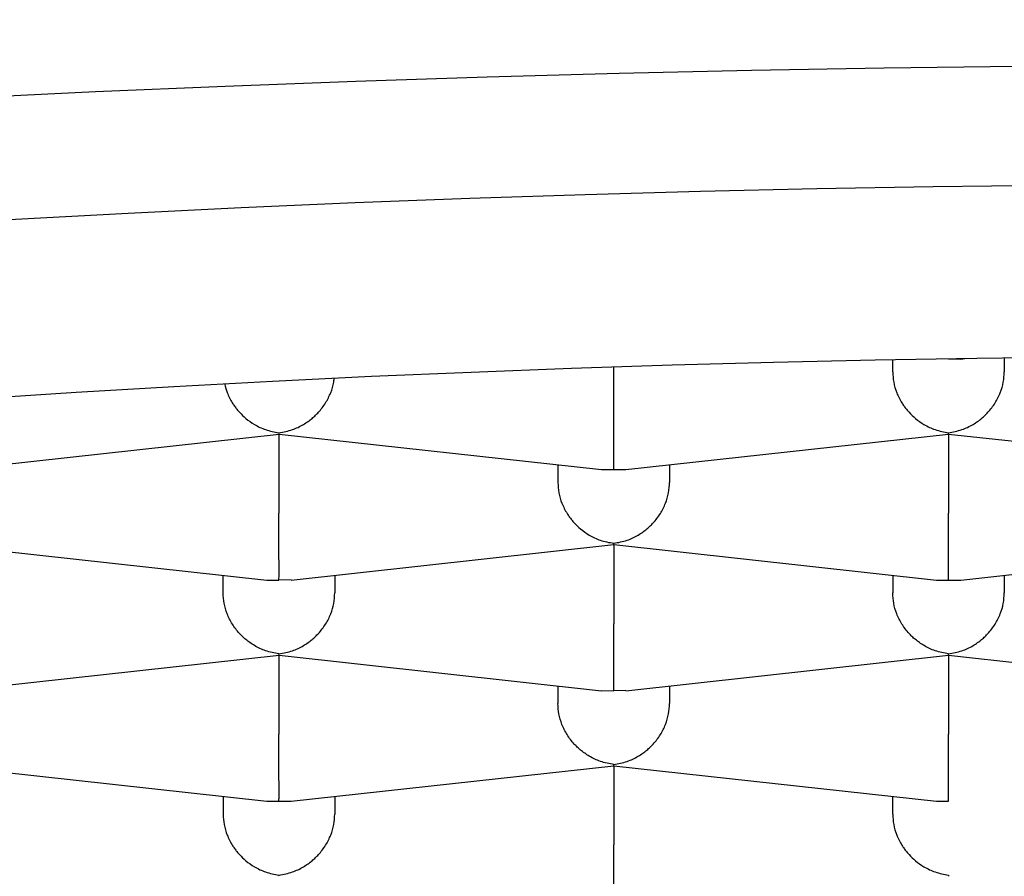
# Model space of a CAD drawing. Units: millimetres. Extents: x 8 to 709, y 12 to 737.
# Drawn here: x 347 to 349, y 636 to 638 of the extents above; entities that cross this region are included whole.
import ezdxf

# ---------------------------------------------------------------- set-up
doc = ezdxf.new("R2010")
doc.units = ezdxf.units.MM

msp = doc.modelspace()

# ---------------------------------------------------------------- linework, layer by layer
at = {"color": 7, "linetype": 'Continuous', "lineweight": 30}
for p, q in [((349.2333, 636.7415), (349.2333, 636.7684)), ((349.3583, 636.7703), (349.3855, 636.7705)), ((349.3856, 636.7702), (349.3946, 636.7712)), ((349.4833, 636.7725), (349.4833, 636.7415)), ((348.6083, 636.6727), (348.6083, 636.7521)), ((347.1356, 636.5224), (347.8585, 636.602)), ((347.8585, 636.6023), (347.8583, 636.605)), ((347.8583, 636.602), (347.8583, 636.4248)), ((347.8585, 636.602), (348.5811, 636.5224)), ((348.6356, 636.5224), (349.3585, 636.602)), ((349.3585, 636.6023), (349.3583, 636.605)), ((349.3583, 636.602), (349.3583, 636.4248)), ((349.3585, 636.602), (350.0811, 636.5224)), ((348.4833, 636.5331), (348.4833, 636.4936)), ((348.5811, 636.5227), (348.6083, 636.5224)), ((348.6083, 636.5224), (348.6355, 636.5227)), ((348.7333, 636.5331), (348.7333, 636.4936)), ((347.1085, 636.3541), (347.8311, 636.2745)), ((347.8858, 636.2745), (348.6085, 636.3541)), ((348.6085, 636.3544), (348.6083, 636.3572)), ((348.6083, 636.3541), (348.6083, 636.1769)), ((348.6085, 636.3541), (349.3311, 636.2745)), ((349.3856, 636.2745), (350.1085, 636.3541)), ((347.7333, 636.2458), (347.7333, 636.2853)), ((347.9833, 636.2853), (347.9833, 636.2458)), ((349.2333, 636.2853), (349.2333, 636.2458)), ((349.4833, 636.2853), (349.4833, 636.2458)), ((347.8311, 636.2748), (347.8583, 636.2745)), ((347.8858, 636.2749), (347.8583, 636.2745)), ((349.3311, 636.2748), (349.3583, 636.2745)), ((349.3583, 636.2745), (349.3855, 636.2748)), ((347.1358, 636.0267), (347.8585, 636.1063)), ((347.8585, 636.1066), (347.8583, 636.1093)), ((347.8583, 636.1063), (347.8583, 635.9291)), ((347.8585, 636.1062), (348.5811, 636.0266)), ((348.6358, 636.0267), (349.3585, 636.1063)), ((349.3585, 636.1066), (349.3583, 636.1093)), ((349.3583, 636.1063), (349.3583, 635.9291)), ((349.3585, 636.1062), (350.0811, 636.0266)), ((348.4833, 636.0374), (348.4833, 635.9979)), ((348.7333, 636.0374), (348.7333, 635.9979)), ((348.5811, 636.0269), (348.6083, 636.0267)), ((348.6358, 636.027), (348.6083, 636.0267)), ((347.1085, 635.8584), (347.8311, 635.7788)), ((347.8856, 635.7788), (348.6085, 635.8584)), ((348.6085, 635.8587), (348.6083, 635.8614)), ((348.6083, 635.8584), (348.6083, 635.6812)), ((348.6085, 635.8584), (349.3311, 635.7788)), ((347.7333, 635.7895), (347.7333, 635.75)), ((347.8311, 635.7791), (347.8583, 635.7788)), ((347.8583, 635.7788), (347.8855, 635.7791)), ((347.9833, 635.7895), (347.9833, 635.75)), ((349.2333, 635.75), (349.2333, 635.7895)), ((349.3311, 635.7791), (349.3583, 635.7788)), ((347.8585, 635.6108), (347.8583, 635.6136)), ((349.3583, 635.6136), (349.3582, 635.6108))]:
    msp.add_line(p, q, dxfattribs=at)
at = {"color": 7, "linetype": 'Continuous', "lineweight": 30, "flags": 128}
for points in [[(344.9329, 637.1926), (345.2005, 637.2178), (345.4715, 637.2416), (345.7458, 637.2641), (346.023, 637.2852), (346.3029, 637.3049), (346.5856, 637.3232), (346.8706, 637.3401), (347.1578, 637.3556), (347.4471, 637.3696), (347.7382, 637.3821), (348.0309, 637.3933), (348.325, 637.4029), (348.6203, 637.4111), (348.9167, 637.4178), (349.2139, 637.423), (349.5117, 637.4267)], [(344.8834, 636.8814), (345.1083, 636.9069), (345.3368, 636.9313), (345.5684, 636.9546), (345.8032, 636.9767), (346.041, 636.9976), (346.2815, 637.0173), (346.5247, 637.0358), (346.7703, 637.0531), (347.0182, 637.0692), (347.2682, 637.084), (347.5202, 637.0975), (347.7739, 637.1098), (348.0292, 637.1209), (348.286, 637.1306), (348.544, 637.1391), (348.8031, 637.1462), (349.0631, 637.1521), (349.3238, 637.1567), (349.585, 637.1599)], [(349.6504, 636.7745), (349.4218, 636.7716), (349.1937, 636.7676), (348.9662, 636.7625), (348.7395, 636.7562), (348.5138, 636.7488), (348.2891, 636.7403), (348.0657, 636.7307), (347.8437, 636.7199), (347.6232, 636.708), (347.4044, 636.6951), (347.1875, 636.681), (346.9726, 636.6659), (346.7599, 636.6497), (346.5494, 636.6324), (346.3414, 636.6142), (346.1359, 636.5948), (345.9332, 636.5745), (345.7333, 636.5531), (345.5365, 636.5308), (345.3428, 636.5074), (345.1523, 636.4832), (344.9652, 636.4579)]]:
    msp.add_lwpolyline(points, dxfattribs=at)
at = {"color": 7, "linetype": 'Continuous', "lineweight": 30}
for points, knots in [([(350.1083, 737.4616), (349.9847, 737.4605), (349.7387, 737.4582), (349.372, 737.4401), (349.0102, 737.4116), (348.654, 737.3721), (348.3041, 737.3226), (347.9674, 737.2645), (347.6443, 737.199), (347.3348, 737.1274), (347.0328, 737.0488), (346.7387, 736.9639), (346.4471, 736.8713), (346.1589, 736.7714), (345.8746, 736.6644), (345.6003, 736.5529), (345.3362, 736.4378), (345.0824, 736.3196), (344.8433, 736.2013), (344.6185, 736.0837), (344.4077, 735.9676), (344.206, 735.8512), (344.0134, 735.7349), (343.8288, 735.6185), (343.6523, 735.5025), (343.4838, 735.3875), (343.3242, 735.2744), (343.1736, 735.1638), (343.0316, 735.0561), (342.8976, 734.9513), (342.7351, 734.8203), (342.5442, 734.6602), (342.3267, 734.4681), (342.1126, 734.2693), (341.9024, 734.064), (341.6967, 733.8525), (341.5003, 733.64), (341.313, 733.427), (341.1409, 733.2215), (340.9831, 733.0242), (340.8385, 732.8354), (340.7006, 732.6476), (340.5782, 732.4738), (340.4693, 732.3131), (340.3706, 732.1626), (340.2723, 732.0071), (340.1677, 731.8358), (340.0577, 731.6477), (339.9428, 731.442), (339.8295, 731.2288), (339.7182, 731.0081), (339.6093, 730.78), (339.505, 730.5482), (339.4054, 730.3131), (339.3107, 730.075), (339.2198, 729.8306), (339.1397, 729.5989), (339.0701, 729.3835), (339.0108, 729.1876), (338.9558, 728.9939), (338.9027, 728.7938), (338.8521, 728.5877), (338.8044, 728.3762), (338.7615, 728.1679), (338.7297, 727.9976), (338.7063, 727.863), (338.6898, 727.7627), (338.6741, 727.6617), (338.66, 727.5653), (338.6472, 727.4727), (338.6356, 727.3838), (338.6251, 727.2985), (338.6171, 727.2296), (338.611, 727.1747), (338.6065, 727.1326), (338.6026, 727.0942), (338.5994, 727.063), (338.5971, 727.0396), (338.5955, 727.0228), (338.594, 727.0075), (338.5923, 726.9892), (338.5903, 726.9682), (338.5882, 726.945), (338.5862, 726.9227), (338.5843, 726.9002), (338.5822, 726.8763), (338.58, 726.8502), (338.5777, 726.8223), (338.5755, 726.794), (338.5734, 726.7673), (338.5716, 726.7439), (338.5703, 726.7254), (338.5692, 726.7108), (338.5683, 726.6984), (338.5674, 726.6853), (338.5663, 726.6706), (338.5652, 726.6544), (338.564, 726.6367), (338.5628, 726.6186), (338.5616, 726.601), (338.5606, 726.5856), (338.5598, 726.5726), (338.5591, 726.5617), (338.5585, 726.5524), (338.558, 726.5437), (338.5575, 726.5347), (338.5568, 726.5243), (338.5561, 726.5125), (338.5553, 726.4995), (338.5545, 726.4854), (338.5537, 726.4709), (338.5529, 726.4567), (338.5522, 726.4437), (338.5515, 726.432), (338.5509, 726.4211), (338.5504, 726.4111), (338.5499, 726.4019), (338.5494, 726.3932), (338.5489, 726.3831), (338.5483, 726.3716), (338.5476, 726.3587), (338.547, 726.3454), (338.5463, 726.3314), (338.5455, 726.3166), (338.5447, 726.3004), (338.5439, 726.283), (338.5431, 726.2651), (338.5422, 726.247), (338.5414, 726.2293), (338.5407, 726.2121), (338.5399, 726.1957), (338.5393, 726.1804), (338.5386, 726.1648), (338.5379, 726.1491), (338.5373, 726.1327), (338.5366, 726.1169), (338.536, 726.1013), (338.5353, 726.0836), (338.5345, 726.0632), (338.5336, 726.0403), (338.5325, 726.0106), (338.5311, 725.9752), (338.5297, 725.9339), (338.5284, 725.8981), (338.5274, 725.8677), (338.5265, 725.8424), (338.5257, 725.8161), (338.5248, 725.7884), (338.5239, 725.7611), (338.5231, 725.7346), (338.5223, 725.7091), (338.5215, 725.6833), (338.5207, 725.6575), (338.5199, 725.6295), (338.519, 725.5993), (338.5181, 725.5672), (338.5173, 725.5365), (338.5164, 725.5073), (338.5157, 725.4799), (338.5151, 725.4575), (338.5146, 725.4397), (338.5142, 725.4254), (338.5138, 725.4105), (338.5134, 725.3943), (338.513, 725.3768), (338.5125, 725.358), (338.512, 725.3379), (338.5114, 725.3163), (338.5108, 725.2933), (338.5102, 725.2689), (338.5096, 725.2439), (338.509, 725.2191), (338.5084, 725.1954), (338.5079, 725.1727), (338.5074, 725.1513), (338.5069, 725.1295), (338.5063, 725.1077), (338.5058, 725.0861), (338.5054, 725.0655), (338.5049, 725.0447), (338.5044, 725.0214), (338.5038, 724.9951), (338.5031, 724.9655), (338.5024, 724.933), (338.5016, 724.8986), (338.5008, 724.8634), (338.5, 724.8224), (338.499, 724.7763), (338.4979, 724.7254), (338.4969, 724.6782), (338.496, 724.6348), (338.4952, 724.595), (338.4945, 724.5566), (338.4937, 724.519), (338.493, 724.482), (338.4922, 724.4403), (338.4913, 724.3942), (338.4903, 724.3437), (338.4895, 724.301), (338.4888, 724.2659), (338.4883, 724.2376), (338.4878, 724.2083), (338.4872, 724.1747), (338.4864, 724.1361), (338.4856, 724.092), (338.4848, 724.0442), (338.4839, 723.9927), (338.4829, 723.9372), (338.4819, 723.8831), (338.481, 723.8309), (338.4802, 723.7814), (338.4793, 723.7307), (338.4784, 723.68), (338.4776, 723.6302), (338.4768, 723.5813), (338.476, 723.5336), (338.4751, 723.4785), (338.4741, 723.4167), (338.473, 723.3487), (338.472, 723.2837), (338.4709, 723.2191), (338.4699, 723.1532), (338.4688, 723.0839), (338.4677, 723.0121), (338.4666, 722.9374), (338.4654, 722.8598), (338.4642, 722.7791), (338.4629, 722.6954), (338.4616, 722.607), (338.4603, 722.5139), (338.4589, 722.4167), (338.4575, 722.3186), (338.4561, 722.2214), (338.4547, 722.1257), (338.4534, 722.0332), (338.4522, 721.9439), (338.451, 721.8578), (338.4499, 721.7735), (338.4488, 721.6911), (338.4477, 721.6106), (338.4466, 721.5322), (338.4456, 721.4558), (338.4445, 721.3733), (338.4434, 721.2823), (338.442, 721.1804), (338.4407, 721.0735), (338.4392, 720.9614), (338.4377, 720.8441), (338.4362, 720.7214), (338.4346, 720.5931), (338.4329, 720.4591), (338.4312, 720.3193), (338.4289, 720.1264), (338.4259, 719.8787), (338.4222, 719.5657), (338.4184, 719.2356), (338.4145, 718.8876), (338.4112, 718.5933), (338.4086, 718.3572), (338.4067, 718.1831), (338.4048, 718.0074), (338.4029, 717.8319), (338.4009, 717.6515), (338.399, 717.4672), (338.397, 717.2793), (338.3951, 717.0947), (338.3932, 716.9137), (338.3914, 716.7364), (338.3896, 716.563), (338.3878, 716.3935), (338.3862, 716.2337), (338.3847, 716.0834), (338.3833, 715.9419), (338.3819, 715.8016), (338.3805, 715.6608), (338.3786, 715.471), (338.3762, 715.2298), (338.3734, 714.9449), (338.3707, 714.6628), (338.368, 714.3843), (338.3653, 714.0986), (338.3624, 713.7878), (338.3592, 713.4509), (338.3558, 713.0869), (338.3524, 712.7135), (338.3489, 712.3308), (338.3453, 711.9386), (338.3417, 711.5367), (338.3379, 711.111), (338.334, 710.6605), (338.3298, 710.1839), (338.3255, 709.6949), (338.3212, 709.1932), (338.3168, 708.6787), (338.3124, 708.1516), (338.3078, 707.612), (338.3032, 707.0603), (338.2986, 706.4966), (338.2939, 705.9241), (338.2892, 705.3431), (338.2844, 704.7536), (338.2796, 704.1519), (338.2746, 703.5343), (338.2696, 702.9004), (338.2645, 702.2497), (338.2593, 701.5861), (338.2541, 700.9093), (338.2496, 700.3212), (338.2458, 699.8265), (338.2427, 699.4292), (338.2397, 699.0285), (338.2367, 698.6279), (338.2337, 698.2315), (338.2307, 697.8424), (338.2279, 697.461), (338.2251, 697.0875), (338.2223, 696.722), (338.2197, 696.3648), (338.2171, 696.016), (338.2145, 695.6756), (338.2121, 695.3439), (338.2098, 695.0296), (338.2076, 694.7323), (338.2055, 694.4518), (338.2035, 694.1789), (338.2015, 693.9138), (338.1997, 693.6566), (338.1979, 693.4179), (338.1963, 693.1972), (338.1948, 692.9939), (338.1934, 692.7967), (338.192, 692.6057), (338.1907, 692.4207), (338.1893, 692.2387), (338.188, 692.0555), (338.1865, 691.8503), (338.1848, 691.6207), (338.183, 691.3653), (338.1811, 691.1001), (338.1791, 690.8248), (338.177, 690.5394), (338.1749, 690.2439), (338.1727, 689.9381), (338.1705, 689.622), (338.1681, 689.2956), (338.1657, 688.9607), (338.1633, 688.6175), (338.1608, 688.266), (338.1582, 687.9042), (338.1555, 687.5296), (338.1528, 687.142), (338.15, 686.7412), (338.147, 686.3294), (338.1441, 685.9063), (338.141, 685.4747), (338.1379, 685.0346), (338.1348, 684.5861), (338.1315, 684.1264), (338.1284, 683.6729), (338.1252, 683.2262), (338.1222, 682.7873), (338.1191, 682.3392), (338.1159, 681.8841), (338.1127, 681.4252), (338.1095, 680.9657), (338.1063, 680.507), (338.1024, 679.9436), (338.0978, 679.2757), (338.0925, 678.5032), (338.0872, 677.7333), (338.0819, 676.9665), (338.0767, 676.2026), (338.0715, 675.4564), (338.0666, 674.7278), (338.0617, 674.0169), (338.0568, 673.3095), (338.052, 672.6055), (338.047, 671.8784), (338.0418, 671.1284), (338.0365, 670.3559), (338.0312, 669.5883), (338.026, 668.8258), (338.0208, 668.0685), (338.0156, 667.3165), (338.0105, 666.57), (338.006, 665.8953), (338.0019, 665.2918), (337.9983, 664.7589), (337.9947, 664.2304), (337.9913, 663.7085), (337.9879, 663.1955), (337.9845, 662.6925), (337.9812, 662.1836), (337.9778, 661.6695), (337.9745, 661.151), (337.9712, 660.6449), (337.968, 660.1512), (337.965, 659.67), (337.9619, 659.2013), (337.9587, 658.7453), (337.9554, 658.3019), (337.9521, 657.8713), (337.9493, 657.5121), (337.9469, 657.2215), (337.9451, 656.9966), (337.9434, 656.7758), (337.9416, 656.5591), (337.9399, 656.3444), (337.9382, 656.1276), (337.9362, 655.8829), (337.934, 655.6062), (337.9316, 655.2957), (337.9291, 654.9712), (337.9266, 654.6327), (337.9241, 654.2801), (337.9216, 653.9136), (337.9192, 653.544), (337.9169, 653.1723), (337.9148, 652.7992), (337.9129, 652.4142), (337.9111, 652.0173), (337.9096, 651.6086), (337.9083, 651.2088), (337.9072, 650.819), (337.9061, 650.4403), (337.9051, 650.055), (337.9041, 649.6695), (337.903, 649.2898), (337.9017, 648.92), (337.9003, 648.5486), (337.8987, 648.1763), (337.8968, 647.8039), (337.8946, 647.4436), (337.8921, 647.0953), (337.8895, 646.7753), (337.8869, 646.4826), (337.8842, 646.2161), (337.8818, 646.0017), (337.8798, 645.8373), (337.8784, 645.7207), (337.8769, 645.6059), (337.8754, 645.4946), (337.8741, 645.3983), (337.8729, 645.318), (337.8719, 645.2534), (337.8711, 645.194), (337.8702, 645.1381), (337.8693, 645.0811), (337.8683, 645.0181), (337.8671, 644.9434), (337.8657, 644.8562), (337.8639, 644.756), (337.862, 644.6476), (337.86, 644.5345), (337.8567, 644.3612), (337.852, 644.1283), (337.8456, 643.8354), (337.8387, 643.5393), (337.8311, 643.2367), (337.8229, 642.9242), (337.8138, 642.6), (337.8038, 642.264), (337.7955, 641.9944), (337.7892, 641.7982), (337.7855, 641.6828), (337.782, 641.5775), (337.7788, 641.4825), (337.776, 641.3979), (337.7735, 641.3237), (337.7713, 641.2611), (337.7696, 641.2097), (337.7682, 641.1689), (337.767, 641.1352), (337.7659, 641.1049), (337.7649, 641.0742), (337.7632, 641.0265), (337.7608, 640.9588), (337.7576, 640.8683), (337.754, 640.7664), (337.7499, 640.6533), (337.7454, 640.5289), (337.7404, 640.3933), (337.735, 640.248), (337.7292, 640.0953), (337.7232, 639.9372), (337.7162, 639.7567), (337.7083, 639.5526), (337.6992, 639.3239), (337.689, 639.067), (337.6773, 638.7804), (337.6643, 638.4627), (337.6506, 638.1325), (337.6362, 637.7896), (337.6212, 637.4341), (337.6055, 637.0661), (337.5897, 636.6965), (337.5739, 636.3261), (337.558, 635.9555), (337.5417, 635.5743), (337.5249, 635.1826), (337.5077, 634.7802), (337.4909, 634.3901), (337.4748, 634.014), (337.4596, 633.6585), (337.4445, 633.308), (337.4297, 632.9628), (337.4151, 632.624), (337.4009, 632.2921), (337.3868, 631.9654), (337.373, 631.6445), (337.3595, 631.3299), (337.3465, 631.0295), (337.3342, 630.7433), (337.3226, 630.4744), (337.3118, 630.2225), (337.3016, 629.9873), (337.292, 629.7651), (337.283, 629.556), (337.2746, 629.3601), (337.2668, 629.1804), (337.2597, 629.0164), (337.2533, 628.8676), (337.2474, 628.7305), (337.242, 628.6051), (337.2373, 628.4967), (337.2333, 628.4042), (337.2299, 628.3248), (337.2265, 628.248), (337.2232, 628.17), (337.2196, 628.0886), (337.2152, 627.9863), (337.2098, 627.8614), (337.2034, 627.7123), (337.1962, 627.5469), (337.1883, 627.3642), (337.1796, 627.1634), (337.1704, 626.9516), (337.1608, 626.7286), (337.1506, 626.4946), (337.1402, 626.2544), (337.1296, 626.0085), (337.1187, 625.7573), (337.1073, 625.4962), (337.0956, 625.2253), (337.0831, 624.9385), (337.0699, 624.6354), (337.056, 624.3157), (337.0416, 623.9849), (337.0267, 623.6429), (337.0114, 623.2899), (336.9958, 622.933), (336.9801, 622.5727), (336.9642, 622.2093), (336.9479, 621.8361), (336.9312, 621.453), (336.9133, 621.0442), (336.8942, 620.6089), (336.874, 620.1464), (336.8531, 619.6715), (336.8318, 619.1844), (336.8098, 618.685), (336.7873, 618.1732), (336.7643, 617.6492), (336.737, 617.0311), (336.7059, 616.3252), (336.6711, 615.5387), (336.6366, 614.7603), (336.6025, 613.9908), (336.5687, 613.2301), (336.5352, 612.4782), (336.501, 611.7108), (336.4661, 610.9285), (336.4304, 610.1319), (336.3952, 609.346), (336.3604, 608.5708), (336.326, 607.8062), (336.292, 607.0523), (336.2584, 606.3091), (336.2253, 605.5765), (336.1925, 604.8545), (336.1604, 604.1474), (336.1289, 603.455), (336.098, 602.7771), (336.0675, 602.1095), (336.0357, 601.4141), (336.0026, 600.6923), (335.9682, 599.9454), (335.9345, 599.2127), (335.9013, 598.4943), (335.8688, 597.7902), (335.8368, 597.1004), (335.8076, 596.4717), (335.7811, 595.9022), (335.7573, 595.3902), (335.7337, 594.8859), (335.7103, 594.3846), (335.6868, 593.8816), (335.6629, 593.3733), (335.6355, 592.7899), (335.6045, 592.1295), (335.5696, 591.3905), (335.5342, 590.6407), (335.4981, 589.8803), (335.4617, 589.1139), (335.4249, 588.3416), (335.3878, 587.5635), (335.35, 586.7751), (335.3115, 585.9715), (335.272, 585.1525), (335.2317, 584.318), (335.1908, 583.4728), (335.1493, 582.6169), (335.1073, 581.7556), (335.065, 580.889), (335.0222, 580.0172), (334.9788, 579.1351), (334.9378, 578.3032), (334.8992, 577.5227), (334.8632, 576.798), (334.8272, 576.0742), (334.7914, 575.3554), (334.7521, 574.5705), (334.7095, 573.7211), (334.6635, 572.8086), (334.6184, 571.9153), (334.574, 571.041), (334.5305, 570.1854), (334.4874, 569.3401), (334.4446, 568.5051), (334.4024, 567.6852), (334.3609, 566.8802), (334.3201, 566.0901), (334.2796, 565.31), (334.237, 564.4918), (334.1923, 563.637), (334.1457, 562.7469), (334.0995, 561.8698), (334.0535, 560.9998), (334.0075, 560.1307), (333.9527, 559.1015), (333.889, 557.9095), (333.816, 556.5528), (333.742, 555.1851), (333.667, 553.8062), (333.5908, 552.4152), (333.5173, 551.0815), (333.469, 550.2113), (333.4467, 549.8091)], [0, 0, 0, 0, 0.001558, 0.0031, 0.004624, 0.00613, 0.007615, 0.009078, 0.010435, 0.01177, 0.013082, 0.01437, 0.015631, 0.016941, 0.018219, 0.019466, 0.020679, 0.021859, 0.023005, 0.024052, 0.025068, 0.026052, 0.027002, 0.02792, 0.02882, 0.029684, 0.030514, 0.031308, 0.032066, 0.032788, 0.033482, 0.034736, 0.035967, 0.037174, 0.038443, 0.039685, 0.040902, 0.042093, 0.043259, 0.044278, 0.045278, 0.046259, 0.047223, 0.047971, 0.048729, 0.049503, 0.050295, 0.051259, 0.052249, 0.053264, 0.054305, 0.055373, 0.056468, 0.057539, 0.058634, 0.059753, 0.060898, 0.061802, 0.062705, 0.063606, 0.064509, 0.065539, 0.066575, 0.067622, 0.06868, 0.069215, 0.069753, 0.070297, 0.070856, 0.071437, 0.072042, 0.072674, 0.073336, 0.073716, 0.074105, 0.074488, 0.074818, 0.075038, 0.075227, 0.075405, 0.07558, 0.075883, 0.076175, 0.076456, 0.076747, 0.077087, 0.077469, 0.077893, 0.07835, 0.078771, 0.079144, 0.079467, 0.079687, 0.079896, 0.080138, 0.080414, 0.080726, 0.081065, 0.081434, 0.081781, 0.082093, 0.08234, 0.082559, 0.082749, 0.082919, 0.083115, 0.083347, 0.083614, 0.083916, 0.084235, 0.084581, 0.084909, 0.08521, 0.085484, 0.085732, 0.085989, 0.086213, 0.086433, 0.086657, 0.086983, 0.087316, 0.087656, 0.088009, 0.0884, 0.088831, 0.089304, 0.089794, 0.090286, 0.090781, 0.091263, 0.091718, 0.092145, 0.092544, 0.093022, 0.093481, 0.093926, 0.094357, 0.094801, 0.095431, 0.096112, 0.0968, 0.098, 0.099175, 0.100349, 0.101054, 0.101759, 0.10249, 0.103266, 0.104086, 0.104762, 0.105466, 0.106178, 0.106872, 0.107547, 0.108428, 0.109274, 0.110082, 0.110837, 0.111538, 0.112186, 0.112542, 0.112889, 0.113263, 0.113669, 0.114105, 0.114573, 0.115071, 0.115601, 0.116162, 0.116754, 0.117369, 0.11796, 0.118521, 0.11905, 0.119548, 0.120015, 0.120558, 0.121051, 0.121497, 0.121956, 0.122468, 0.123067, 0.123725, 0.124441, 0.125211, 0.125976, 0.126718, 0.127836, 0.128897, 0.129899, 0.130745, 0.131545, 0.132306, 0.133049, 0.133775, 0.134484, 0.135479, 0.136439, 0.137364, 0.137891, 0.138407, 0.138941, 0.139516, 0.140256, 0.141053, 0.14191, 0.142825, 0.143799, 0.144832, 0.145645, 0.146491, 0.14736, 0.14821, 0.149036, 0.149838, 0.150616, 0.15137, 0.152506, 0.153584, 0.154602, 0.155561, 0.156593, 0.157644, 0.158727, 0.159842, 0.160988, 0.162167, 0.163377, 0.164619, 0.165954, 0.167324, 0.168686, 0.170011, 0.171299, 0.172549, 0.173708, 0.174833, 0.175924, 0.176981, 0.178004, 0.178993, 0.179948, 0.180875, 0.182071, 0.183315, 0.184608, 0.185949, 0.18734, 0.188779, 0.190266, 0.191803, 0.193388, 0.195022, 0.198292, 0.201575, 0.205137, 0.208714, 0.212308, 0.214007, 0.215711, 0.217417, 0.219106, 0.220756, 0.222551, 0.224298, 0.225996, 0.227647, 0.229249, 0.230803, 0.232308, 0.233765, 0.23503, 0.236255, 0.237456, 0.238665, 0.239885, 0.242313, 0.244783, 0.247024, 0.249298, 0.251606, 0.253947, 0.256747, 0.259585, 0.262458, 0.265366, 0.268309, 0.271287, 0.274299, 0.277654, 0.28105, 0.284489, 0.28797, 0.291493, 0.295059, 0.298661, 0.302295, 0.305963, 0.309662, 0.313328, 0.317024, 0.320752, 0.324512, 0.328372, 0.332265, 0.336191, 0.340149, 0.34414, 0.346394, 0.348658, 0.350933, 0.353204, 0.355424, 0.357591, 0.359702, 0.361759, 0.363762, 0.365711, 0.367605, 0.369444, 0.37123, 0.37296, 0.374499, 0.375992, 0.37744, 0.378841, 0.380197, 0.381508, 0.382605, 0.383669, 0.384698, 0.385692, 0.386653, 0.387582, 0.388524, 0.389497, 0.390762, 0.392075, 0.393435, 0.394842, 0.396297, 0.397799, 0.399348, 0.400945, 0.402589, 0.404281, 0.405988, 0.407741, 0.40954, 0.411385, 0.41331, 0.415282, 0.417302, 0.419369, 0.421483, 0.423606, 0.425775, 0.427989, 0.430249, 0.432305, 0.434398, 0.436527, 0.438692, 0.440865, 0.443027, 0.445178, 0.44732, 0.45093, 0.45451, 0.45806, 0.461581, 0.465072, 0.468533, 0.471768, 0.474978, 0.47816, 0.481316, 0.484446, 0.487907, 0.491335, 0.49473, 0.498091, 0.50142, 0.504716, 0.507978, 0.511207, 0.513538, 0.515851, 0.518147, 0.520409, 0.522625, 0.524795, 0.526918, 0.5292, 0.531426, 0.533596, 0.535711, 0.537769, 0.539772, 0.541718, 0.543609, 0.545444, 0.547223, 0.548196, 0.549152, 0.550091, 0.551012, 0.551915, 0.552826, 0.553773, 0.555031, 0.556347, 0.557722, 0.559156, 0.560648, 0.562199, 0.563808, 0.565335, 0.566911, 0.568536, 0.57021, 0.571933, 0.573706, 0.575264, 0.576859, 0.57849, 0.580129, 0.581727, 0.583282, 0.584796, 0.586413, 0.587979, 0.589494, 0.590958, 0.592371, 0.593528, 0.594649, 0.595733, 0.596231, 0.596722, 0.597204, 0.597678, 0.598125, 0.598419, 0.59869, 0.59894, 0.599168, 0.599395, 0.599659, 0.599961, 0.600337, 0.600759, 0.601225, 0.601705, 0.602186, 0.60341, 0.604641, 0.60588, 0.607144, 0.608457, 0.60982, 0.611232, 0.612694, 0.61322, 0.613706, 0.614149, 0.614548, 0.614903, 0.615215, 0.615484, 0.615692, 0.615863, 0.615998, 0.616117, 0.616246, 0.616385, 0.616719, 0.617099, 0.617527, 0.618003, 0.618526, 0.619096, 0.619713, 0.620357, 0.621022, 0.621706, 0.622633, 0.623595, 0.624591, 0.625873, 0.627208, 0.628597, 0.630038, 0.631532, 0.63308, 0.63468, 0.636193, 0.637751, 0.639354, 0.641001, 0.642692, 0.644428, 0.645921, 0.647435, 0.648912, 0.650342, 0.651789, 0.653184, 0.654527, 0.655909, 0.657231, 0.658494, 0.659698, 0.660841, 0.661885, 0.662874, 0.663808, 0.664687, 0.665511, 0.66628, 0.666954, 0.667579, 0.668156, 0.668683, 0.669161, 0.669523, 0.66985, 0.670163, 0.670491, 0.670833, 0.67119, 0.671781, 0.672408, 0.673071, 0.673868, 0.674712, 0.675603, 0.67654, 0.677524, 0.678555, 0.679569, 0.680625, 0.681723, 0.682862, 0.684042, 0.68534, 0.686684, 0.688075, 0.689512, 0.690996, 0.692527, 0.694013, 0.695541, 0.69711, 0.698721, 0.700373, 0.702266, 0.70421, 0.706207, 0.708254, 0.710354, 0.712505, 0.714708, 0.716963, 0.720302, 0.723611, 0.726883, 0.730119, 0.733317, 0.736478, 0.739602, 0.742996, 0.746345, 0.749649, 0.752908, 0.756123, 0.759293, 0.762417, 0.765497, 0.768533, 0.771523, 0.774416, 0.777267, 0.780074, 0.782837, 0.786038, 0.789178, 0.792258, 0.795279, 0.798239, 0.80114, 0.80398, 0.80617, 0.808323, 0.810438, 0.812532, 0.814646, 0.816783, 0.818943, 0.822006, 0.825113, 0.828266, 0.831463, 0.834705, 0.837934, 0.841205, 0.84452, 0.847879, 0.851343, 0.854852, 0.858406, 0.862005, 0.865649, 0.869271, 0.872937, 0.876647, 0.880399, 0.883433, 0.886492, 0.889542, 0.892565, 0.895561, 0.899444, 0.903281, 0.907072, 0.910714, 0.914312, 0.917867, 0.921378, 0.924847, 0.928211, 0.931534, 0.934816, 0.938055, 0.941858, 0.945601, 0.949285, 0.952925, 0.956578, 0.960251, 0.965912, 0.971618, 0.977371, 0.98317, 0.989019, 0.994925, 1, 1, 1, 1]), ([(349.2333, 636.7415), (349.2338, 636.7337), (349.2347, 636.7179), (349.2418, 636.6941), (349.2507, 636.6764), (349.2587, 636.6645), (349.2641, 636.6574), (349.2723, 636.6479), (349.285, 636.6357), (349.3044, 636.6221), (349.3294, 636.6102), (349.3482, 636.6068), (349.3583, 636.605)], [0, 0, 0, 0, 0.111298, 0.227117, 0.348661, 0.390702, 0.433531, 0.477182, 0.573703, 0.692933, 0.835009, 1, 1, 1, 1]), ([(349.3583, 636.605), (349.3685, 636.6068), (349.3873, 636.6102), (349.409, 636.6206), (349.4234, 636.6299), (349.4324, 636.6368), (349.44, 636.6437), (349.4507, 636.6547), (349.4633, 636.671), (349.4748, 636.6941), (349.482, 636.7179), (349.4829, 636.7337), (349.4833, 636.7415)], [0, 0, 0, 0, 0.1649701, 0.3070432, 0.3695691, 0.4263891, 0.4775248, 0.5230066, 0.6513096, 0.7728537, 0.8886823, 1, 1, 1, 1]), ([(347.8583, 636.605), (347.8685, 636.6068), (347.8873, 636.6102), (347.909, 636.6206), (347.9234, 636.6299), (347.9324, 636.6368), (347.94, 636.6437), (347.9507, 636.6547), (347.9633, 636.671), (347.9747, 636.6941), (347.9809, 636.713), (347.9817, 636.7238), (347.9819, 636.7266)], [0, 0, 0, 0, 0.177639, 0.330623, 0.397951, 0.459135, 0.514198, 0.563172, 0.701329, 0.832207, 0.956931, 1, 1, 1, 1]), ([(347.7368, 636.714), (347.7384, 636.7075), (347.7422, 636.6927), (347.7507, 636.6765), (347.7587, 636.6645), (347.7641, 636.6574), (347.7723, 636.6479), (347.785, 636.6357), (347.8043, 636.6221), (347.8294, 636.6102), (347.8482, 636.6068), (347.8583, 636.605)], [0, 0, 0, 0, 0.108977, 0.2491, 0.297567, 0.346943, 0.397265, 0.508541, 0.645996, 0.809789, 1, 1, 1, 1]), ([(348.6083, 636.5224), (348.6084, 636.5253), (348.6085, 636.5307), (348.6086, 636.5436), (348.6086, 636.5545), (348.6085, 636.5624), (348.6084, 636.5701), (348.6083, 636.5822), (348.6084, 636.6), (348.6084, 636.6243), (348.6084, 636.6489), (348.6084, 636.6648), (348.6083, 636.6727)], [0, 0, 0, 0, 0.16497, 0.307043, 0.369569, 0.426389, 0.477525, 0.523007, 0.65131, 0.772854, 0.888682, 1, 1, 1, 1]), ([(348.4833, 636.4936), (348.4838, 636.4859), (348.4847, 636.47), (348.4918, 636.4462), (348.5007, 636.4286), (348.5087, 636.4166), (348.5141, 636.4095), (348.5223, 636.4), (348.535, 636.3879), (348.5544, 636.3743), (348.5794, 636.3623), (348.5982, 636.359), (348.6083, 636.3572)], [0, 0, 0, 0, 0.1112981, 0.2271171, 0.3486611, 0.390702, 0.4335313, 0.4771817, 0.573703, 0.6929329, 0.8350093, 1, 1, 1, 1]), ([(348.6083, 636.3572), (348.6185, 636.359), (348.6373, 636.3623), (348.659, 636.3727), (348.6734, 636.382), (348.6824, 636.389), (348.69, 636.3959), (348.7007, 636.4068), (348.7133, 636.4231), (348.7248, 636.4462), (348.732, 636.47), (348.7329, 636.4859), (348.7333, 636.4936)], [0, 0, 0, 0, 0.16497, 0.307043, 0.369569, 0.426389, 0.477525, 0.523007, 0.65131, 0.772854, 0.888682, 1, 1, 1, 1]), ([(347.8583, 636.2745), (347.8584, 636.2775), (347.8585, 636.2829), (347.8586, 636.2957), (347.8586, 636.3066), (347.8585, 636.3145), (347.8584, 636.3222), (347.8583, 636.3343), (347.8584, 636.3521), (347.8584, 636.3764), (347.8584, 636.401), (347.8584, 636.417), (347.8583, 636.4248)], [0, 0, 0, 0, 0.16497, 0.307043, 0.369569, 0.426389, 0.477525, 0.523007, 0.65131, 0.772854, 0.888682, 1, 1, 1, 1]), ([(349.3583, 636.2745), (349.3584, 636.2775), (349.3585, 636.2829), (349.3586, 636.2957), (349.3586, 636.3066), (349.3585, 636.3145), (349.3584, 636.3222), (349.3583, 636.3343), (349.3584, 636.3521), (349.3584, 636.3764), (349.3584, 636.401), (349.3584, 636.417), (349.3583, 636.4248)], [0, 0, 0, 0, 0.16497, 0.307043, 0.369569, 0.426389, 0.477525, 0.523007, 0.65131, 0.772854, 0.888682, 1, 1, 1, 1]), ([(347.8583, 636.1093), (347.8483, 636.1111), (347.8295, 636.1145), (347.808, 636.1249), (347.7935, 636.1342), (347.7844, 636.1411), (347.7767, 636.148), (347.7659, 636.1589), (347.7535, 636.1753), (347.7419, 636.1984), (347.7347, 636.2222), (347.7338, 636.238), (347.7333, 636.2458)], [0, 0, 0, 0, 0.16497, 0.307043, 0.369569, 0.426389, 0.477525, 0.523007, 0.65131, 0.772854, 0.888682, 1, 1, 1, 1]), ([(347.8583, 636.1093), (347.8685, 636.1111), (347.8873, 636.1144), (347.909, 636.1248), (347.9234, 636.1342), (347.9324, 636.1411), (347.94, 636.148), (347.9507, 636.1589), (347.9633, 636.1753), (347.9748, 636.1983), (347.982, 636.2222), (347.9829, 636.238), (347.9833, 636.2458)], [0, 0, 0, 0, 0.16497, 0.307043, 0.369569, 0.426389, 0.477525, 0.523007, 0.65131, 0.772854, 0.888682, 1, 1, 1, 1]), ([(349.3583, 636.1093), (349.3483, 636.1111), (349.3295, 636.1145), (349.308, 636.1249), (349.2935, 636.1342), (349.2844, 636.1411), (349.2767, 636.148), (349.2659, 636.1589), (349.2535, 636.1753), (349.2419, 636.1984), (349.2347, 636.2222), (349.2338, 636.238), (349.2333, 636.2458)], [0, 0, 0, 0, 0.16497, 0.307043, 0.369569, 0.426389, 0.477525, 0.523007, 0.65131, 0.772854, 0.888682, 1, 1, 1, 1]), ([(349.3583, 636.1093), (349.3685, 636.1111), (349.3873, 636.1144), (349.409, 636.1248), (349.4234, 636.1342), (349.4324, 636.1411), (349.44, 636.148), (349.4507, 636.1589), (349.4633, 636.1753), (349.4748, 636.1983), (349.482, 636.2222), (349.4829, 636.238), (349.4833, 636.2458)], [0, 0, 0, 0, 0.1649701, 0.3070432, 0.3695691, 0.4263891, 0.4775248, 0.5230066, 0.6513096, 0.7728537, 0.8886823, 1, 1, 1, 1]), ([(348.6083, 636.0267), (348.6084, 636.0296), (348.6085, 636.035), (348.6086, 636.0478), (348.6086, 636.0587), (348.6085, 636.0666), (348.6084, 636.0744), (348.6083, 636.0865), (348.6084, 636.1042), (348.6084, 636.1286), (348.6084, 636.1532), (348.6084, 636.1691), (348.6083, 636.1769)], [0, 0, 0, 0, 0.16497, 0.307043, 0.369569, 0.426389, 0.477525, 0.523007, 0.65131, 0.772854, 0.888682, 1, 1, 1, 1]), ([(348.6083, 635.8614), (348.5983, 635.8632), (348.5795, 635.8666), (348.558, 635.877), (348.5435, 635.8864), (348.5344, 635.8933), (348.5267, 635.9001), (348.5159, 635.9111), (348.5035, 635.9274), (348.4919, 635.9505), (348.4847, 635.9743), (348.4838, 635.9901), (348.4833, 635.9979)], [0, 0, 0, 0, 0.1649701, 0.3070432, 0.3695691, 0.4263891, 0.4775248, 0.5230066, 0.6513096, 0.7728537, 0.8886823, 1, 1, 1, 1]), ([(348.6083, 635.8614), (348.6185, 635.8632), (348.6373, 635.8666), (348.659, 635.877), (348.6734, 635.8863), (348.6824, 635.8932), (348.69, 635.9001), (348.7007, 635.9111), (348.7133, 635.9274), (348.7248, 635.9505), (348.732, 635.9743), (348.7329, 635.9901), (348.7333, 635.9979)], [0, 0, 0, 0, 0.1649701, 0.3070432, 0.3695691, 0.4263891, 0.4775248, 0.5230066, 0.6513096, 0.7728537, 0.8886823, 1, 1, 1, 1]), ([(347.8583, 635.7788), (347.8584, 635.7817), (347.8585, 635.7871), (347.8586, 635.7999), (347.8586, 635.8109), (347.8585, 635.8188), (347.8584, 635.8265), (347.8583, 635.8386), (347.8584, 635.8564), (347.8584, 635.8807), (347.8584, 635.9053), (347.8584, 635.9212), (347.8583, 635.9291)], [0, 0, 0, 0, 0.16497, 0.307043, 0.369569, 0.426389, 0.477525, 0.523007, 0.65131, 0.772854, 0.888682, 1, 1, 1, 1]), ([(349.3583, 635.7788), (349.3584, 635.7817), (349.3585, 635.7871), (349.3586, 635.7999), (349.3586, 635.8109), (349.3585, 635.8188), (349.3584, 635.8265), (349.3583, 635.8386), (349.3584, 635.8564), (349.3584, 635.8807), (349.3584, 635.9053), (349.3584, 635.9212), (349.3583, 635.9291)], [0, 0, 0, 0, 0.16497, 0.307043, 0.369569, 0.426389, 0.477525, 0.523007, 0.65131, 0.772854, 0.888682, 1, 1, 1, 1]), ([(347.7333, 635.75), (347.7338, 635.7423), (347.7347, 635.7264), (347.7418, 635.7026), (347.7507, 635.685), (347.7587, 635.673), (347.7641, 635.6659), (347.7723, 635.6564), (347.785, 635.6443), (347.8043, 635.6307), (347.8294, 635.6187), (347.8482, 635.6154), (347.8583, 635.6136)], [0, 0, 0, 0, 0.111298, 0.227117, 0.348661, 0.390702, 0.433531, 0.477182, 0.573703, 0.692933, 0.835009, 1, 1, 1, 1]), ([(347.8583, 635.6136), (347.8685, 635.6154), (347.8873, 635.6187), (347.909, 635.6291), (347.9234, 635.6384), (347.9324, 635.6454), (347.94, 635.6522), (347.9507, 635.6632), (347.9633, 635.6795), (347.9748, 635.7026), (347.982, 635.7264), (347.9829, 635.7423), (347.9833, 635.75)], [0, 0, 0, 0, 0.16497, 0.307043, 0.369569, 0.426389, 0.477525, 0.523007, 0.65131, 0.772854, 0.888682, 1, 1, 1, 1]), ([(349.2333, 635.75), (349.2338, 635.7423), (349.2347, 635.7264), (349.2418, 635.7026), (349.2507, 635.685), (349.2587, 635.673), (349.2641, 635.6659), (349.2723, 635.6564), (349.285, 635.6443), (349.3044, 635.6307), (349.3294, 635.6187), (349.3482, 635.6154), (349.3583, 635.6136)], [0, 0, 0, 0, 0.111298, 0.227117, 0.348661, 0.390702, 0.433531, 0.477182, 0.573703, 0.692933, 0.835009, 1, 1, 1, 1]), ([(348.6083, 635.5309), (348.6084, 635.5339), (348.6085, 635.5393), (348.6086, 635.5521), (348.6086, 635.563), (348.6085, 635.5709), (348.6084, 635.5786), (348.6083, 635.5907), (348.6084, 635.6085), (348.6084, 635.6328), (348.6084, 635.6574), (348.6084, 635.6734), (348.6083, 635.6812)], [0, 0, 0, 0, 0.16497, 0.307043, 0.369569, 0.426389, 0.477525, 0.523007, 0.65131, 0.772854, 0.888682, 1, 1, 1, 1])]:
    msp.add_open_spline(points, degree=3, knots=knots, dxfattribs=at)

doc.saveas('drawing.dxf')
